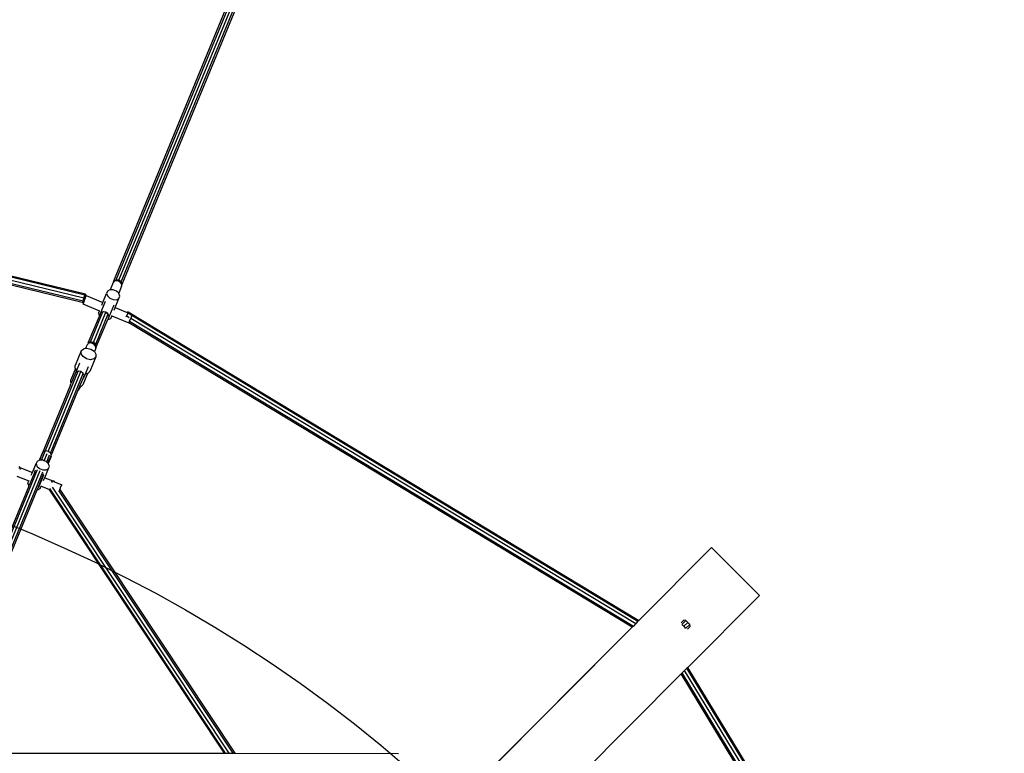
# Model space of a CAD drawing. Units: millimetres. Extents: x -794 to 3019, y -805 to 1498.
# Drawn here: x 1419 to 1594, y -60 to 70 of the extents above; entities that cross this region are included whole.
import ezdxf

# ---------------------------------------------------------------- set-up
doc = ezdxf.new("R2010")
doc.units = ezdxf.units.MM
doc.header["$LTSCALE"] = 50
doc.header["$PDSIZE"] = -1
doc.layers.add('VP-DIM', color=7, linetype='Continuous')
doc.layers.add('VP-HIC', color=6, linetype='Continuous')
doc.layers.add('VP-EQ', color=7, linetype='Continuous', true_color=0x8a3492)
doc.dimstyles.get("Standard").update_dxf_attribs({"dimtxt": 14, "dimasz": 20, "dimexe": 20, "dimexo": 50, "dimgap": 20, "dimtad": 0, "dimdec": 0, "dimzin": 0, "dimdsep": 46, "dimtxsty": 'Standard', "dimcen": -0.09, "dimadec": 0, "dimazin": 0, "dimtfac": 1, "dimtdec": 4, "dimtofl": 0, "dimtmove": 0, "dimatfit": 3, "dimfxl": 70, "dimfxlon": 1, "dimtolj": 1, "dimtzin": 0, "dimarcsym": 0})

# ---------------------------------------------------------------- blocks, each defined once
blk = doc.blocks.new('*D45')
at = {"layer": 'Defpoints', "color": 0}
for p in [(700.86, 836.14), (2824.22, 836.14), (1936.88, -616.96)]:
    blk.add_point(p, dxfattribs=at)
at = {"layer": 'VP-DIM', "color": 0, "lineweight": -2}
for p, q in [((2754.22, 836.14), (2844.22, 836.14)), ((2824.22, 816.14), (2824.22, 217.13)), ((2824.22, -596.96), (2824.22, 93.8)), ((2754.22, -616.96), (2844.22, -616.96))]:
    blk.add_line(p, q, dxfattribs=at)
at = {"layer": 'VP-DIM', "color": 0}
for points in [[(2827.55, 816.14), (2820.88, 816.14), (2824.22, 836.14)], [(2820.88, -596.96), (2827.55, -596.96), (2824.22, -616.96)]]:
    blk.add_solid(points, dxfattribs=at)
at = {"layer": 'VP-DIM', "color": 0, "insert": (2824.22, 155.46), "char_height": 25, "attachment_point": 5, "rotation": 90}
blk.add_mtext('\\A1;1455', dxfattribs=at)
blk = doc.blocks.new('*D46')
at = {"layer": 'Defpoints', "color": 0}
for p in [(425.06, 1386.14), (2052.22, -121.6), (425.06, -214.21)]:
    blk.add_point(p, dxfattribs=at)
at = {"layer": 'VP-DIM', "color": 0, "lineweight": -2}
for p, q in [((425.06, 1316.14), (425.06, 1406.14)), ((2052.22, 1316.14), (2052.22, 1406.14)), ((445.06, 1386.14), (1180.09, 1386.14)), ((2032.22, 1386.14), (1303.42, 1386.14))]:
    blk.add_line(p, q, dxfattribs=at)
at = {"layer": 'VP-DIM', "color": 0}
for points in [[(445.06, 1389.48), (445.06, 1382.81), (425.06, 1386.14)], [(2032.22, 1382.81), (2032.22, 1389.48), (2052.22, 1386.14)]]:
    blk.add_solid(points, dxfattribs=at)
at = {"layer": 'VP-DIM', "color": 0, "insert": (1241.76, 1386.14), "char_height": 25, "attachment_point": 5}
blk.add_mtext('\\A1;1635', dxfattribs=at)
blk = doc.blocks.new('2612_')
at = {"color": 0}
for p, q in [((1436.94, 23.86), (1461.62, 83.74)), ((1437.35, 23.57), (1462.03, 83.44)), ((1437.52, 23.16), (1462, 82.58)), ((1436.04, 23.77), (1459.46, 80.58)), ((1436.44, 23.94), (1460.11, 81.36)), ((1431.03, 21.4), (1368.36, 36.59)), ((1430.88, 21.22), (1368.36, 36.37)), ((1430.7, 20.69), (1368.36, 35.8)), ((1430.61, 20.12), (1368.36, 35.21)), ((1430.64, 19.85), (1368.36, 34.95)), ((1435.9, 23.43), (1435.37, 22.15)), ((1435.91, 23.44), (1435.9, 23.43)), ((1436.04, 23.77), (1435.91, 23.44)), ((1436.12, 23.67), (1435.91, 23.44)), ((1436.44, 23.94), (1436.04, 23.77)), ((1436.48, 23.76), (1436.12, 23.67)), ((1436.94, 23.86), (1436.44, 23.94)), ((1436.89, 23.68), (1436.48, 23.76)), ((1437.24, 23.45), (1436.89, 23.68)), ((1437.42, 22.81), (1436.9, 21.54)), ((1437.35, 23.57), (1436.94, 23.86)), ((1437.43, 23.13), (1437.24, 23.45)), ((1437.52, 23.16), (1437.35, 23.57)), ((1437.42, 22.81), (1437.43, 22.95)), ((1437.43, 22.95), (1437.52, 23.16)), ((1437.43, 22.95), (1437.43, 23.13)), ((1430.7, 20.69), (1430.88, 21.22)), ((1430.88, 21.22), (1431.03, 21.4)), ((1431.06, 21.13), (1430.99, 20.73)), ((1431.16, 21.13), (1430.99, 20.73)), ((1431.03, 21.4), (1431.06, 21.13)), ((1431.16, 21.13), (1434.1, 19.93)), ((1434.1, 19.93), (1434.75, 21.52)), ((1434.92, 21.92), (1434.75, 21.52)), ((1434.75, 21.52), (1434.9, 21.06)), ((1434.9, 21.06), (1435.33, 20.65)), ((1435.35, 22.15), (1434.92, 21.92)), ((1435.37, 22.15), (1435.35, 22.15)), ((1435.94, 22.14), (1435.37, 22.15)), ((1436.53, 21.9), (1435.94, 22.14)), ((1436.9, 21.54), (1436.53, 21.9)), ((1436.95, 21.49), (1436.9, 21.54)), ((1436.94, 20.62), (1437.11, 21.02)), ((1437.11, 21.02), (1436.95, 21.49)), ((1430.56, 19.67), (1430.55, 19.65)), ((1430.55, 19.65), (1433.49, 18.45)), ((1430.64, 19.85), (1430.56, 19.67)), ((1430.61, 20.12), (1430.7, 20.69)), ((1430.64, 19.86), (1430.61, 20.12)), ((1430.99, 20.73), (1430.64, 19.86)), ((1430.64, 19.86), (1430.64, 19.85)), ((1434.52, 20.08), (1433.63, 17.92)), ((1433.9, 19.45), (1434.1, 19.93)), ((1436.03, 19.45), (1435.15, 17.3)), ((1435.33, 20.65), (1435.92, 20.41)), ((1435.92, 20.41), (1436.51, 20.4)), ((1436.28, 19.03), (1436.94, 20.62)), ((1436.51, 20.4), (1436.94, 20.62)), ((1431.52, 12.75), (1433.48, 17.51)), ((1431.92, 12.93), (1434.12, 18.25)), ((1432.42, 12.85), (1434.62, 18.17)), ((1432.83, 12.55), (1435.03, 17.88)), ((1433.31, 18.01), (1433.49, 18.45)), ((1433.31, 18.01), (1433.46, 17.54)), ((1433.46, 17.54), (1433.48, 17.51)), ((1433.63, 17.87), (1433.48, 17.51)), ((1433.49, 18.45), (1433.51, 18.44)), ((1433.67, 17.97), (1433.63, 17.92)), ((1433.63, 17.87), (1433.67, 17.97)), ((1433.63, 17.92), (1433.63, 17.87)), ((1433.67, 17.97), (1433.72, 18.08)), ((1433.81, 18.12), (1433.72, 18.08)), ((1434, 18.2), (1433.81, 18.12)), ((1433.85, 18.16), (1433.81, 18.12)), ((1434, 18.2), (1433.85, 18.16)), ((1434.12, 18.25), (1434, 18.2)), ((1434.17, 18.24), (1434.12, 18.25)), ((1434.21, 18.25), (1434.17, 18.24)), ((1434.62, 18.17), (1434.17, 18.24)), ((1434.62, 18.17), (1434.21, 18.25)), ((1434.62, 18.17), (1434.99, 17.9)), ((1434.97, 17.95), (1434.62, 18.17)), ((1434.99, 17.9), (1434.97, 17.95)), ((1435.03, 17.88), (1434.99, 17.9)), ((1435.06, 17.79), (1435.03, 17.88)), ((1435.16, 17.63), (1435.06, 17.79)), ((1435.16, 17.55), (1435.06, 17.79)), ((1435.16, 17.55), (1435.16, 17.63)), ((1435.19, 17.47), (1435.16, 17.55)), ((1435.16, 17.39), (1435.19, 17.47)), ((1435.49, 17.1), (1435.66, 17.5)), ((1435.65, 17.56), (1435.68, 17.55)), ((1435.66, 17.5), (1435.68, 17.55)), ((1435.68, 17.55), (1438.69, 16.31)), ((1436.09, 18.56), (1436.26, 18.97)), ((1436.26, 18.97), (1436.28, 19.03)), ((1436.28, 19.03), (1438.42, 18.15)), ((1438.18, 17.34), (1438.32, 17.55)), ((1438.32, 17.55), (1438.57, 18.05)), ((1438.32, 17.55), (1438.78, 17.27)), ((1438.59, 18.28), (1438.42, 18.15)), ((1438.42, 18.15), (1438.52, 18.11)), ((1438.57, 18.05), (1438.59, 18.28)), ((1438.57, 18.05), (1439.24, 17.64)), ((1438.59, 18.28), (1528.99, -36.39)), ((1439.23, 17.6), (1439.03, 17.12)), ((1439.12, 17.86), (1439.3, 17.79)), ((1439.24, 17.64), (1439.23, 17.6)), ((1439.24, 17.64), (1528.86, -36.56)), ((1439.25, 17.65), (1439.3, 17.79)), ((1439.3, 17.79), (1439.3, 17.79)), ((1432.99, 12.15), (1434.95, 16.88)), ((1435.09, 17.24), (1434.95, 16.88)), ((1434.95, 16.88), (1435.06, 16.88)), ((1435.06, 16.88), (1435.49, 17.1)), ((1435.09, 17.24), (1435.16, 17.39)), ((1435.09, 17.24), (1435.15, 17.3)), ((1435.15, 17.3), (1435.16, 17.39)), ((1438.7, 16.32), (1438.69, 16.31)), ((1438.7, 16.32), (1438.71, 16.35)), ((1438.71, 16.35), (1438.78, 16.53)), ((1438.71, 16.35), (1527.82, -37.55)), ((1438.78, 16.53), (1438.81, 16.58)), ((1438.81, 16.58), (1439.03, 17.12)), ((1438.81, 16.58), (1528.04, -37.39)), ((1439.03, 17.12), (1528.46, -36.97)), ((1431.31, 12.41), (1431.05, 11.79)), ((1431.44, 12.55), (1431.31, 12.41)), ((1431.52, 12.75), (1431.44, 12.55)), ((1431.52, 12.64), (1431.44, 12.55)), ((1431.92, 12.93), (1431.52, 12.75)), ((1431.88, 12.74), (1431.52, 12.64)), ((1432.29, 12.66), (1431.88, 12.74)), ((1432.42, 12.85), (1431.92, 12.93)), ((1432.64, 12.43), (1432.29, 12.66)), ((1432.83, 12.55), (1432.42, 12.85)), ((1432.84, 12.11), (1432.64, 12.43)), ((1432.99, 12.15), (1432.83, 12.55)), ((1430.28, 11.34), (1429.22, 8.76)), ((1430.27, 10.84), (1430.28, 11.34)), ((1430.61, 10.32), (1430.27, 10.84)), ((1430.28, 11.34), (1430.64, 11.7)), ((1430.64, 11.7), (1431.05, 11.79)), ((1431.05, 11.79), (1431.25, 11.83)), ((1431.25, 11.83), (1431.94, 11.67)), ((1431.94, 11.67), (1432.53, 11.29)), ((1432.53, 11.29), (1432.59, 11.2)), ((1432.83, 11.79), (1432.59, 11.2)), ((1432.59, 11.2), (1432.87, 10.78)), ((1432.83, 11.79), (1432.84, 12.11)), ((1432.83, 11.79), (1432.85, 11.79)), ((1432.85, 11.79), (1432.99, 12.15)), ((1432.87, 10.78), (1432.85, 10.27)), ((1429.21, 8.25), (1429.22, 8.76)), ((1429.97, 9.15), (1429.45, 7.89)), ((1431.2, 9.94), (1430.61, 10.32)), ((1431.89, 9.78), (1431.2, 9.94)), ((1432.85, 10.27), (1431.79, 7.69)), ((1432.5, 9.91), (1431.89, 9.78)), ((1432.85, 10.27), (1432.5, 9.91)), ((1423.22, -8.01), (1429.71, 7.73)), ((1424.39, -6.46), (1430.21, 7.66)), ((1424.8, -6.76), (1430.62, 7.36)), ((1429.23, 8.21), (1428.42, 6.23)), ((1429.31, 7.55), (1428.51, 5.63)), ((1429.23, 8.21), (1429.21, 8.25)), ((1429.45, 7.89), (1429.23, 8.21)), ((1429.45, 7.89), (1429.31, 7.55)), ((1429.71, 7.73), (1429.31, 7.55)), ((1430.21, 7.66), (1429.71, 7.73)), ((1430.62, 7.36), (1430.21, 7.66)), ((1431.4, 7.32), (1430.58, 5.32)), ((1430.78, 6.95), (1430.62, 7.36)), ((1430.95, 7.23), (1430.63, 6.46)), ((1431.47, 8.5), (1430.95, 7.23)), ((1431.4, 7.32), (1430.95, 7.23)), ((1431.43, 7.32), (1431.4, 7.32)), ((1431.79, 7.69), (1431.43, 7.32)), ((1428.38, 5.31), (1423.43, -6.71)), ((1428.38, 5.31), (1428.51, 5.63)), ((1428.41, 5.8), (1428.42, 6.23)), ((1428.51, 5.63), (1428.41, 5.8)), ((1429.96, 4.95), (1430.53, 6.35)), ((1430.58, 5.32), (1430.28, 5.02)), ((1430.64, 6.61), (1430.53, 6.35)), ((1430.53, 6.35), (1430.63, 6.46)), ((1430.63, 6.46), (1430.64, 6.61)), ((1430.64, 6.61), (1430.78, 6.95)), ((1424.95, -7.2), (1429.68, 4.28)), ((1429.68, 4.28), (1429.96, 4.95)), ((1429.83, 4.44), (1429.68, 4.28)), ((1430.05, 4.97), (1429.83, 4.44)), ((1430.05, 4.97), (1429.96, 4.95)), ((1430.28, 5.02), (1430.05, 4.97)), ((1423.42, -6.72), (1422.89, -8)), ((1422.9, -8), (1423.42, -6.72)), ((1423.43, -6.71), (1423.42, -6.72)), ((1423.64, -6.48), (1423.59, -6.53)), ((1423.83, -6.43), (1423.64, -6.48)), ((1423.71, -8.11), (1424.23, -6.85)), ((1424, -6.39), (1423.9, -6.41)), ((1424.39, -6.46), (1424, -6.39)), ((1424.41, -6.47), (1424.39, -6.46)), ((1424.76, -6.7), (1424.41, -6.47)), ((1424.8, -6.76), (1424.76, -6.7)), ((1424.95, -7.01), (1424.8, -6.76)), ((1421.62, -10.22), (1422.27, -8.62)), ((1422.44, -8.23), (1422.27, -8.62)), ((1422.27, -8.62), (1422.43, -9.09)), ((1422.87, -8), (1422.44, -8.23)), ((1422.89, -8), (1422.87, -8)), ((1422.9, -8), (1422.89, -8)), ((1423.22, -8.01), (1422.9, -8)), ((1423.46, -8.01), (1423.22, -8.01)), ((1423.71, -8.11), (1423.46, -8.01)), ((1424.05, -8.25), (1423.71, -8.11)), ((1424.15, -8.35), (1424.05, -8.25)), ((1424.15, -8.35), (1424.67, -7.07)), ((1424.38, -8.57), (1424.15, -8.35)), ((1424.38, -8.57), (1424.95, -7.2)), ((1424.42, -8.61), (1424.38, -8.57)), ((1424.94, -7.34), (1424.42, -8.61)), ((1424.48, -8.66), (1424.42, -8.61)), ((1424.63, -9.13), (1424.48, -8.66)), ((1424.94, -7.34), (1424.95, -7.2)), ((1424.95, -7.17), (1424.95, -7.01)), ((1411.81, -35.71), (1422.54, -9.66)), ((1412.11, -36.27), (1423.01, -9.82)), ((1412.41, -36.84), (1423.44, -10.07)), ((1419.43, -9.41), (1419.21, -9.45)), ((1419.4, -9.31), (1419.34, -9.11)), ((1419.4, -9.31), (1421.62, -10.22)), ((1419.43, -9.41), (1419.4, -9.31)), ((1419.49, -9.67), (1419.43, -9.41)), ((1422.04, -10.06), (1421.16, -12.22)), ((1421.42, -10.69), (1421.62, -10.22)), ((1422.04, -10.06), (1422.05, -10.06)), ((1422.05, -10.06), (1422.19, -9.73)), ((1422.43, -9.09), (1422.85, -9.5)), ((1422.85, -9.5), (1423.44, -9.74)), ((1423.44, -9.74), (1424.03, -9.75)), ((1423.55, -10.59), (1423.64, -10.37)), ((1423.81, -11.12), (1424.46, -9.52)), ((1424.03, -9.75), (1424.46, -9.52)), ((1424.46, -9.52), (1424.63, -9.13)), ((1418.89, -10.83), (1421.01, -11.7)), ((1420.83, -12.14), (1421.01, -11.7)), ((1420.83, -12.14), (1420.98, -12.61)), ((1421.01, -11.7), (1421.04, -11.71)), ((1422.67, -12.72), (1423.55, -10.59)), ((1423.56, -10.7), (1422.67, -12.84)), ((1423.61, -11.59), (1423.78, -11.18)), ((1423.78, -11.18), (1423.81, -11.12)), ((1423.81, -11.12), (1425.21, -11.7)), ((1424.93, -11.87), (1425.12, -11.75)), ((1425.12, -11.75), (1425.21, -11.7)), ((1425.12, -11.75), (1425.23, -11.92)), ((1425.21, -11.7), (1425.39, -11.61)), ((1425.38, -11.77), (1425.54, -11.83)), ((1425.39, -11.61), (1425.54, -11.83)), ((1425.54, -11.83), (1426.82, -12.36)), ((1420.99, -12.62), (1411.62, -35.35)), ((1412.59, -37.19), (1422.45, -13.27)), ((1420.98, -12.61), (1420.99, -12.62)), ((1420.99, -12.62), (1421.15, -12.24)), ((1421.16, -12.22), (1421.15, -12.22)), ((1421.15, -12.22), (1421.15, -12.24)), ((1422.45, -13.27), (1422.58, -12.95)), ((1422.45, -13.27), (1422.58, -13.27)), ((1422.58, -12.95), (1422.67, -12.72)), ((1422.58, -12.95), (1422.67, -12.84)), ((1422.58, -13.27), (1423.01, -13.04)), ((1422.67, -12.84), (1422.67, -12.72)), ((1423.01, -13.04), (1423.18, -12.65)), ((1423.17, -12.59), (1423.2, -12.6)), ((1423.18, -12.65), (1423.2, -12.6)), ((1423.2, -12.6), (1424.5, -13.13)), ((1424.5, -13.13), (1455.58, -59.93)), ((1424.62, -13.03), (1455.77, -59.93)), ((1425.11, -12.81), (1456.41, -59.93)), ((1426.25, -13.46), (1426.33, -13.57)), ((1426.45, -13.27), (1426.33, -13.55)), ((1426.33, -13.57), (1457.12, -59.93)), ((1426.45, -13.27), (1426.47, -13.23)), ((1426.47, -13.23), (1426.59, -12.93)), ((1426.47, -13.23), (1457.48, -59.93)), ((1426.59, -12.93), (1426.61, -12.88)), ((1426.61, -12.88), (1426.73, -12.58)), ((1426.73, -12.58), (1426.75, -12.54)), ((1426.75, -12.54), (1426.82, -12.37)), ((1426.82, -12.37), (1426.82, -12.36)), ((1528.99, -36.39), (1541.89, -23.48)), ((1541.89, -23.48), (1529.02, -36.41)), ((1541.89, -23.48), (1550.38, -31.97)), ((1550.38, -31.97), (1537.68, -44.71)), ((1528.86, -36.56), (1528.46, -36.97)), ((1529.02, -36.41), (1528.86, -36.56)), ((1528.99, -36.39), (1529.02, -36.41)), ((1536.99, -36.33), (1536.52, -36.8)), ((1536.66, -37.09), (1537.32, -36.43)), ((1537.32, -36.43), (1536.99, -36.33)), ((1537.71, -36.74), (1537.32, -36.43)), ((1527.75, -37.63), (1491.31, -74.19)), ((1527.78, -37.65), (1491.34, -74.22)), ((1527.75, -37.63), (1527.82, -37.55)), ((1527.78, -37.65), (1527.75, -37.63)), ((1527.85, -37.57), (1527.78, -37.65)), ((1527.82, -37.55), (1527.85, -37.57)), ((1528.04, -37.39), (1527.85, -37.57)), ((1528.46, -36.97), (1528.04, -37.39)), ((1536.7, -37.18), (1536.65, -37.16)), ((1536.83, -37.29), (1536.7, -37.18)), ((1537.01, -37.43), (1536.83, -37.29)), ((1537.01, -37.43), (1537.71, -36.74)), ((1537.02, -37.44), (1537.01, -37.43)), ((1537.17, -37.62), (1537.02, -37.44)), ((1537.28, -37.76), (1537.17, -37.62)), ((1537.3, -37.81), (1537.28, -37.76)), ((1537.36, -37.78), (1538.02, -37.13)), ((1538.12, -37.46), (1537.64, -37.93)), ((1538.02, -37.13), (1537.71, -36.74)), ((1538.12, -37.46), (1538.02, -37.13)), ((1537.12, -45.28), (1536.7, -45.7)), ((1537.52, -44.87), (1537.12, -45.28)), ((1591.48, -134.79), (1537.12, -45.28)), ((1537.68, -44.71), (1537.52, -44.87)), ((1591.98, -134.54), (1537.52, -44.87)), ((1592.21, -134.52), (1537.68, -44.71)), ((1536.52, -45.88), (1500.94, -81.58)), ((1536.7, -45.7), (1536.52, -45.88)), ((1590.84, -135.33), (1536.52, -45.88)), ((1591.01, -135.12), (1536.7, -45.7)), ((1417.75, -59.92), (1455.58, -59.93)), ((1455.58, -59.93), (1455.77, -59.93)), ((1455.77, -59.93), (1456.41, -59.93)), ((1456.41, -59.93), (1457.12, -59.93)), ((1457.12, -59.93), (1457.48, -59.93)), ((1457.48, -59.93), (1486.47, -59.94))]:
    blk.add_line(p, q, dxfattribs=at)
blk = doc.blocks.new('2612_2D')
at = {"layer": 'VP-EQ', "color": 0}
blk.add_lwpolyline([(978.92, 305.07, 0.236471), (1039.09, 184.93, 1.167579), (1726.07, -577.97), (1950.57, -764.07, 0.414213), (2091.38, -750.9), (2144.02, -687.21, 0.41445), (2134.28, -546.07), (1891.09, -334.11, 0.145608), (1839.19, -310.45, 0.056277), (1839.69, -193.88), (1863.62, -235.33)], format="xyb", dxfattribs=at)
blk.add_circle((1324.41, -251.25), 249.8, dxfattribs=at)
blk.add_blockref('2612_', (0, 0), dxfattribs=at)
blk = doc.blocks.new('*D51')
at = {"layer": 'Defpoints', "color": 0}
for p in [(221.14, 1477.97), (2251.42, 521.54), (221.14, -253.75)]:
    blk.add_point(p, dxfattribs=at)
at = {"layer": 'VP-DIM', "color": 0, "lineweight": -2}
for p, q in [((221.14, 1407.97), (221.14, 1497.97)), ((2251.42, 1407.97), (2251.42, 1497.97)), ((241.14, 1477.97), (1174.61, 1477.97)), ((2231.42, 1477.97), (1297.95, 1477.97))]:
    blk.add_line(p, q, dxfattribs=at)
at = {"layer": 'VP-DIM', "color": 0}
for points in [[(241.14, 1481.31), (241.14, 1474.64), (221.14, 1477.97)], [(2231.42, 1474.64), (2231.42, 1481.31), (2251.42, 1477.97)]]:
    blk.add_solid(points, dxfattribs=at)
at = {"layer": 'VP-DIM', "color": 0, "insert": (1236.28, 1477.97), "char_height": 25, "attachment_point": 5}
blk.add_mtext('\\A1;2030', dxfattribs=at)
blk = doc.blocks.new('*D52')
at = {"layer": 'Defpoints', "color": 0}
for p in [(617.64, 999.33), (2999.42, 999.33), (2014.39, -787.08)]:
    blk.add_point(p, dxfattribs=at)
at = {"layer": 'VP-DIM', "color": 0, "lineweight": -2}
for p, q in [((2929.42, 999.33), (3019.42, 999.33)), ((2999.42, 979.33), (2999.42, 214.05)), ((2999.42, -767.08), (2999.42, 90.71)), ((2929.42, -787.08), (3019.42, -787.08))]:
    blk.add_line(p, q, dxfattribs=at)
at = {"layer": 'VP-DIM', "color": 0}
for points in [[(3002.76, 979.33), (2996.09, 979.33), (2999.42, 999.33)], [(2996.09, -767.08), (3002.76, -767.08), (2999.42, -787.08)]]:
    blk.add_solid(points, dxfattribs=at)
at = {"layer": 'VP-DIM', "color": 0, "insert": (2999.42, 152.38), "char_height": 25, "attachment_point": 5, "rotation": 90}
blk.add_mtext('\\A1;1786', dxfattribs=at)

msp = doc.modelspace()

# ---------------------------------------------------------------- linework, layer by layer
at = {"layer": 'VP-HIC', "color": 6}
msp.add_lwpolyline([(978.92, 305.07, 0.236471), (1039.09, 184.93, 1.167579), (1726.07, -577.97), (1702.23, -558.21, -0.414214), (1689.06, -417.41), (1748.33, -345.75, -0.260186), (1839.19, -310.45, 0.056277), (1839.69, -193.88), (1818.16, -156.6, -0.224045), (1811.13, -71.55, 0.162772), (1605.67, 186.05, 0.233126), (1664.36, 305.03)], format="xyb", dxfattribs=at)
at = {"layer": 'VP-HIC', "color": 4}
msp.add_circle((1324.41, -251.25), 249.8, dxfattribs=at)

# ---------------------------------------------------------------- block references
at = {"layer": 'VP-EQ', "color": 0}
msp.add_blockref('2612_2D', (0, 0), dxfattribs=at)

# ---------------------------------------------------------------- dimensions: what is measured, and where the dimension line sits
at = {"layer": 'VP-DIM', "color": 0}
dim = msp.add_linear_dim(base=(221.14, 1477.97), p1=(2251.42, 521.54), p2=(221.14, -253.75), dimstyle='Standard', override={"dimtxt": 25, "dimtoh": 1}, dxfattribs=at)
dim.commit()
dim.dimension.update_dxf_attribs({"geometry": '*D51', "text_midpoint": (1236.28, 1477.97)})
dim = msp.add_linear_dim(base=(425.06, 1386.14), p1=(2052.22, -121.6), p2=(425.06, -214.21), text='1635', dimstyle='Standard', override={"dimtxt": 25}, dxfattribs=at)
dim.commit()
dim.dimension.update_dxf_attribs({"geometry": '*D46', "text_midpoint": (1241.76, 1386.14), "dimtype": 160})
dim = msp.add_linear_dim(base=(2999.42, 999.33), p1=(2014.39, -787.08), p2=(617.64, 999.33), angle=90, dimstyle='Standard', override={"dimtxt": 25}, dxfattribs=at)
dim.commit()
dim.dimension.update_dxf_attribs({"geometry": '*D52', "text_midpoint": (2999.42, 152.38), "dimtype": 160})
dim = msp.add_linear_dim(base=(2824.22, 836.14), p1=(1936.88, -616.96), p2=(700.86, 836.14), angle=90, text='1455', dimstyle='Standard', override={"dimtxt": 25}, dxfattribs=at)
dim.commit()
dim.dimension.update_dxf_attribs({"geometry": '*D45', "text_midpoint": (2824.22, 155.46), "dimtype": 160})

doc.saveas('drawing.dxf')
